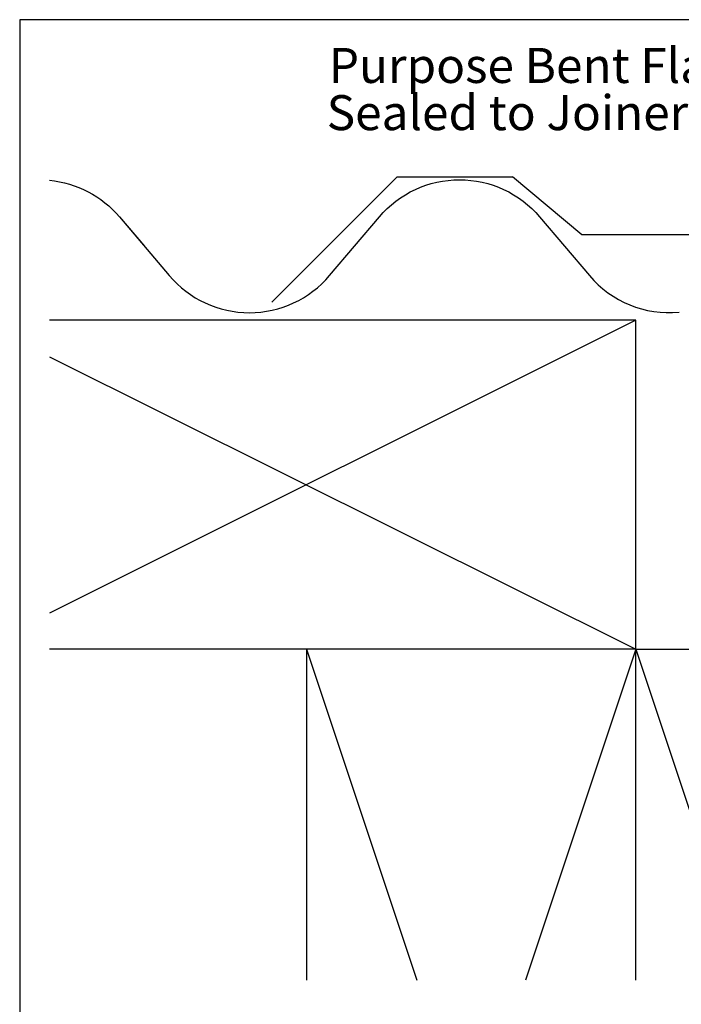
# Model space of a CAD drawing. Extents: x 0 to 354, y 0 to 482.
# Drawn here: x 0 to 94, y 341 to 482 of the extents above; entities that cross this region are included whole.
import ezdxf

# ---------------------------------------------------------------- set-up
doc = ezdxf.new("R2010")
doc.units = 0
doc.layers.get('0').update_dxf_attribs({"linetype": 'CONTINUOUS'})
doc.layers.add('APL_BUILDING', color=3, linetype='CONTINUOUS')
doc.layers.add('APL_NOTES', color=7, linetype='CONTINUOUS')
doc.styles.add('ARIAL-REGULAR', font='txt')

msp = doc.modelspace()

# ---------------------------------------------------------------- linework, layer by layer
msp.add_lwpolyline([(0, 482), (0, 0), (354, 0), (354, 482)], close=True)
at = {"layer": 'APL_BUILDING', "color": 4}
for p, q in [((36, 441.66), (53.9, 459.56)), ((53.9, 459.56), (70.39, 459.56)), ((80.3, 451.24), (70.39, 459.56)), ((112.79, 451.24), (80.3, 451.24))]:
    msp.add_line(p, q, dxfattribs=at)
at = {"layer": 'APL_BUILDING', "color": 3}
for p, q in [((87.98, 439.05), (4.26, 439.05)), ((87.98, 392.06), (87.98, 439.05))]:
    msp.add_line(p, q, dxfattribs=at)
at = {"layer": 'APL_BUILDING', "color": 32}
for p, q in [((40.98, 392.06), (56.74, 344.78)), ((87.98, 392.06), (72.22, 344.78)), ((87.98, 392.06), (103.74, 344.78))]:
    msp.add_line(p, q, dxfattribs=at)
at = {"layer": 'APL_BUILDING', "color": 3, "linetype": 'CONTINUOUS'}
for points in [[(4.26, 459.06, -0.195289), (14.26, 453.83), (17.81, 449.63)], [(14.26, 453.83), (21.37, 445.44, 0.463415), (44.26, 445.44), (51.37, 453.83, -0.463415), (74.26, 453.83), (77.81, 449.63)], [(74.26, 453.83), (81.37, 445.44, 0.244381), (94.17, 440.2, 0.244381)]]:
    msp.add_lwpolyline(points, format="xyb", dxfattribs=at)
at = {"layer": 'APL_BUILDING', "color": 32}
for points in [[(87.98, 439.05), (4.26, 397.2)], [(4.26, 433.81), (87.98, 392.06)]]:
    msp.add_lwpolyline(points, dxfattribs=at)
at = {"layer": 'APL_BUILDING', "color": 3}
for points in [[(40.98, 392.06), (4.26, 392.06)], [(87.98, 344.78), (87.98, 392.06), (40.98, 392.06), (40.98, 344.78)], [(87.98, 344.78), (87.98, 392.06), (134.98, 392.06), (134.98, 344.78)]]:
    msp.add_lwpolyline(points, dxfattribs=at)

# ---------------------------------------------------------------- texts
at = {"layer": 'APL_NOTES', "style": 'ARIAL-REGULAR'}
for s, p in [('Purpose Bent Flashing', (44.15, 472.96)), ('Sealed to Joinery', (43.84, 466.22))]:
    msp.add_text(s, height=5, dxfattribs=at).set_placement(p)

doc.saveas('drawing.dxf')
